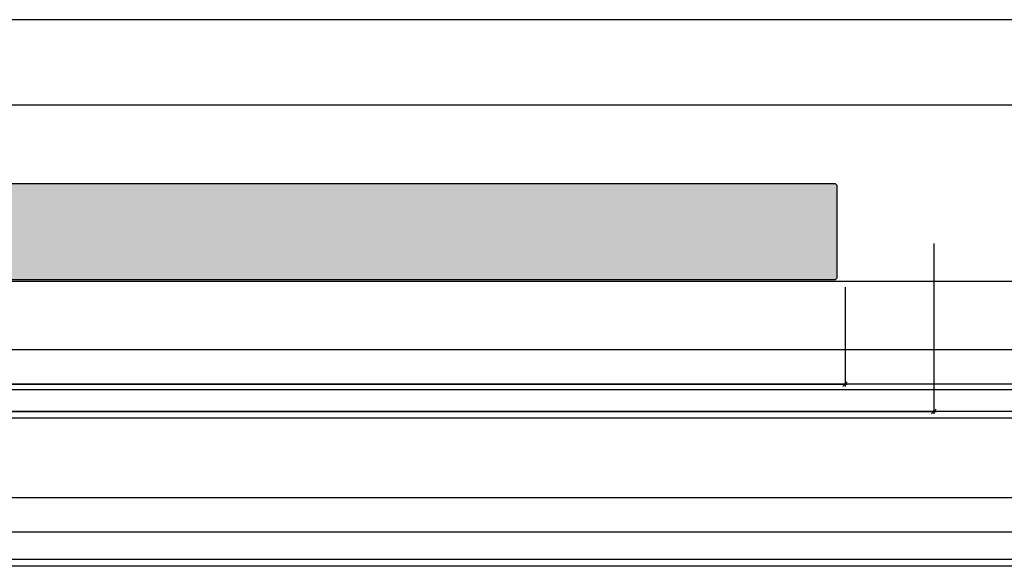
# Model space of a CAD drawing. Units: millimetres. Extents: x -41716 to -17716, y 22666 to 22968.
# Drawn here: x -40418 to -39985, y 22666 to 22906 of the extents above; entities that cross this region are included whole.
import ezdxf

# ---------------------------------------------------------------- set-up
doc = ezdxf.new("R2010")
doc.units = ezdxf.units.MM
doc.header["$LTSCALE"] = 0.2
doc.layers.add('Bem_1_1', color=7, linetype='Continuous', lineweight=18)
doc.layers.add('Konlinie', color=9, linetype='Continuous', plot=False)
doc.layers.add('Türkontur', color=4, linetype='Continuous')
doc.layers.add('Türschraffur', color=254, linetype='Continuous')
doc.styles.add('Bemtext', font='arial.ttf')
doc.dimstyles.new('BEM_1_1$0', dxfattribs={"dimtxt": 4, "dimasz": 2, "dimexe": 1, "dimexo": 3, "dimgap": 1, "dimtad": 1, "dimdec": 0, "dimrnd": 0.1, "dimzin": 9, "dimdsep": 46, "dimtxsty": 'Bemtext', "dimblk": 'OBLIQUE', "dimcen": 0, "dimdle": 1, "dimclrd": 151, "dimclre": 252, "dimclrt": 151, "dimadec": 0, "dimazin": 2, "dimtfac": 1, "dimtdec": 0, "dimtix": 1, "dimtmove": 0, "dimatfit": 0, "dimldrblk": 'OBLIQUE', "dimfxl": 1, "dimtolj": 1, "dimtzin": 12, "dimarcsym": 0})

# ---------------------------------------------------------------- blocks, each defined once
blk = doc.blocks.new('_Oblique')
at = {"color": 0, "linetype": 'ByBlock', "lineweight": -2}
blk.add_line((-0.5, -0.5), (0.5, 0.5), dxfattribs=at)
blk = doc.blocks.new('*D27')
at = {"layer": 'Bem_1_1', "color": 252, "lineweight": -2}
for p, q in [((-40016.28141933776, 22807.84132971074), (-40016.28141933776, 22733.1572486338)), ((-40612.28141933777, 22788.65988099433), (-40612.28141933777, 22733.1572486338))]:
    blk.add_line(p, q, dxfattribs=at)
at = {"layer": 'Bem_1_1', "color": 151, "lineweight": -2}
blk.add_line((-40613.28141933777, 22734.1572486338), (-40015.28141933775, 22734.1572486338), dxfattribs=at)
at = {"layer": 'Defpoints', "color": 0}
for p in [(-40016.28141933776, 22810.84132971074), (-40612.28141933777, 22791.65988099433), (-40016.28141933776, 22734.1572486338)]:
    blk.add_point(p, dxfattribs=at)
at = {"layer": 'Bem_1_1', "color": 151, "lineweight": -2, "xscale": 2, "yscale": 2, "zscale": 2, "rotation": 180}
blk.add_blockref('_Oblique', (-40612.28141933777, 22734.1572486338), dxfattribs=at)
at = {"layer": 'Bem_1_1', "color": 151, "lineweight": -2, "xscale": 2, "yscale": 2, "zscale": 2}
blk.add_blockref('_Oblique', (-40016.28141933776, 22734.1572486338), dxfattribs=at)
at = {"layer": 'Bem_1_1', "color": 151, "insert": (-40548.55839001866, 22737.1572486338), "char_height": 4, "attachment_point": 5, "style": 'Bemtext'}
blk.add_mtext('\\A1;ZAM', dxfattribs=at)
blk = doc.blocks.new('*D28')
at = {"layer": 'Bem_1_1', "color": 252, "lineweight": -2}
for p, q in [((-40055.28141933774, 22788.65988099433), (-40055.28141933774, 22745.1572486338)), ((-40577.28141933777, 22788.13739459249), (-40577.28141933777, 22745.1572486338))]:
    blk.add_line(p, q, dxfattribs=at)
at = {"layer": 'Bem_1_1', "color": 151, "lineweight": -2}
blk.add_line((-40578.28141933777, 22746.1572486338), (-40054.28141933774, 22746.1572486338), dxfattribs=at)
at = {"layer": 'Defpoints', "color": 0}
for p in [(-40577.28141933777, 22791.13739459249), (-40055.28141933774, 22791.65988099434), (-40055.28141933774, 22746.1572486338)]:
    blk.add_point(p, dxfattribs=at)
at = {"layer": 'Bem_1_1', "color": 151, "lineweight": -2, "xscale": 2, "yscale": 2, "zscale": 2, "rotation": 180}
blk.add_blockref('_Oblique', (-40577.28141933777, 22746.1572486338), dxfattribs=at)
at = {"layer": 'Bem_1_1', "color": 151, "lineweight": -2, "xscale": 2, "yscale": 2, "zscale": 2}
blk.add_blockref('_Oblique', (-40055.28141933774, 22746.1572486338), dxfattribs=at)
at = {"layer": 'Bem_1_1', "color": 151, "insert": (-40532.36085567403, 22752.54242371338), "char_height": 4, "attachment_point": 5, "style": 'Bemtext'}
blk.add_mtext('\\A1;  ZFM-B = ZAM - 70\\P  ZFM-H = ZAM - 35', dxfattribs=at)

msp = doc.modelspace()

# ---------------------------------------------------------------- hatches: boundary and pattern name
at = {"layer": 'Türschraffur'}
msp.add_hatch(color=256, dxfattribs=at).paths.add_polyline_path([(-40573.08141933777, 22792.06207135322), (-40059.48141933774, 22792.06207135322), (-40058.78141933774, 22792.76207135322), (-40058.78141933774, 22833.36207135322), (-40059.48141933774, 22834.06207135322), (-40573.08141933777, 22834.06207135322), (-40573.78141933777, 22833.36207135322), (-40573.78141933777, 22792.76207135322)])

# ---------------------------------------------------------------- linework, layer by layer
at = {"layer": 'Konlinie', "color": 21, "linetype": 'Continuous'}
for p, q in [((-17716.28141933771, 22906.15724863383), (-41716.28141933775, 22906.1572486338)), ((-17716.28141933771, 22868.65724863383), (-41716.28141933775, 22868.6572486338)), ((-17716.28141933771, 22743.65724863383), (-41716.28141933775, 22743.6572486338)), ((-17716.28141933771, 22731.15724863383), (-41716.28141933775, 22731.1572486338)), ((-17716.28141933771, 22666.15724863383), (-41716.28141933775, 22666.1572486338))]:
    msp.add_line(p, q, dxfattribs=at)
at = {"layer": 'Konlinie', "color": 71, "linetype": 'Continuous'}
msp.add_line((-17716.28141933771, 22791.15724863383), (-41716.28141933775, 22791.1572486338), dxfattribs=at)
at = {"layer": 'Konlinie', "color": 4, "linetype": 'Continuous'}
for p, q in [((-17716.28141933771, 22761.15724863382), (-41716.28141933775, 22761.1572486338)), ((-17716.28141933771, 22746.15724863383), (-41716.28141933775, 22746.1572486338)), ((-17716.28141933771, 22734.15724863383), (-41716.28141933775, 22734.1572486338)), ((-17716.28141933771, 22696.15724863383), (-41716.28141933775, 22696.1572486338)), ((-17716.28141933771, 22681.15724863382), (-41716.28141933775, 22681.1572486338)), ((-17716.28141933771, 22669.15724863383), (-41716.28141933775, 22669.1572486338))]:
    msp.add_line(p, q, dxfattribs=at)
at = {"layer": 'Türkontur'}
msp.add_lwpolyline([(-40573.08141933777, 22792.06207135322), (-40059.48141933774, 22792.06207135322), (-40058.78141933774, 22792.76207135322), (-40058.78141933774, 22833.36207135322), (-40059.48141933774, 22834.06207135322), (-40573.08141933777, 22834.06207135322), (-40573.78141933777, 22833.36207135322), (-40573.78141933777, 22792.76207135322)], close=True, dxfattribs=at)

# ---------------------------------------------------------------- dimensions: what is measured, and where the dimension line sits
at = {"layer": 'Bem_1_1'}
for base, p1, p2, text, picture, middle in [((-40016.28141933776, 22734.1572486338), (-40612.28141933777, 22791.65988099433), (-40016.28141933776, 22810.84132971074), 'ZAM', '*D27', (-40548.55839001866, 22734.1572486338)), ((-40055.28141933774, 22746.1572486338), (-40577.28141933777, 22791.13739459249), (-40055.28141933774, 22791.65988099434), '  ZFM-B = ZAM - 70\\P  ZFM-H = ZAM - 35', '*D28', (-40532.36085567403, 22746.1572486338))]:
    dim = msp.add_linear_dim(base=base, p1=p1, p2=p2, text=text, dimstyle='BEM_1_1$0', dxfattribs=at)
    dim.commit()
    dim.dimension.update_dxf_attribs({"geometry": picture, "text_midpoint": middle, "dimtype": 128})

doc.saveas('drawing.dxf')
